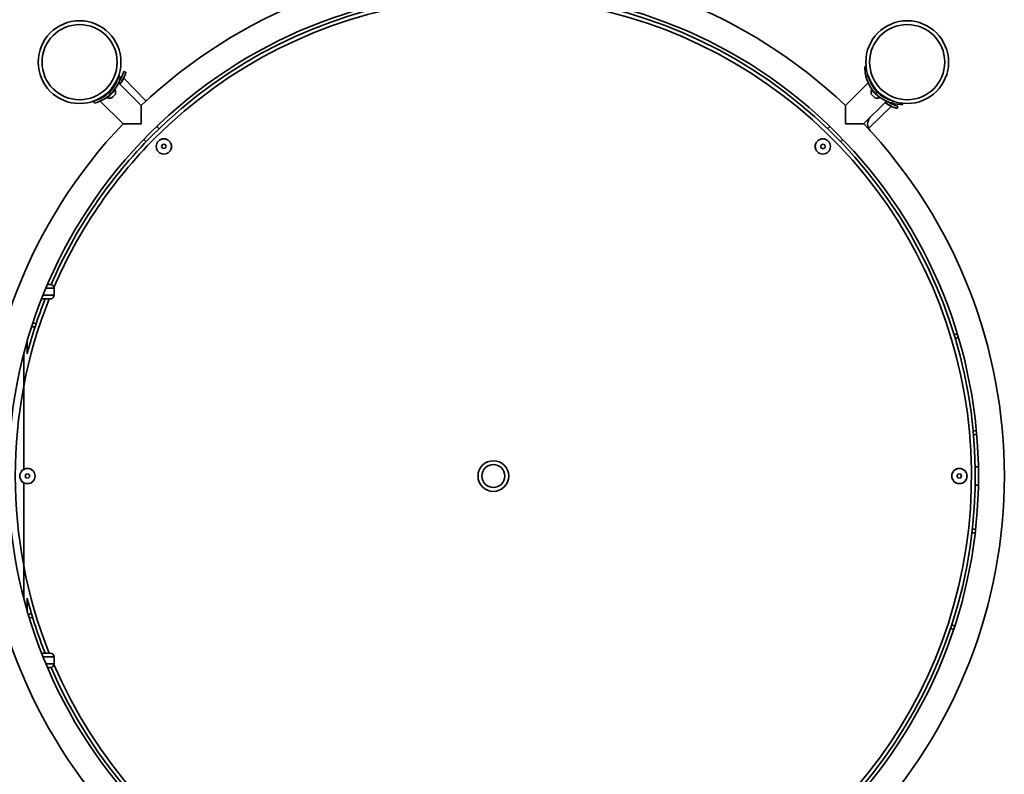
# Model space of a CAD drawing. Units: millimetres. Extents: x -6261 to 6596, y -3372 to 6357.
# Drawn here: x -2016 to -731, y 3342 to 4327 of the extents above; entities that cross this region are included whole.
import ezdxf

# ---------------------------------------------------------------- set-up
doc = ezdxf.new("R2010")
doc.units = ezdxf.units.MM
doc.layers.add('Toestel 2D', color=7, linetype='Continuous', lineweight=20)

# ---------------------------------------------------------------- blocks, each defined once
blk = doc.blocks.new('SPK-16592')
at = {"layer": 'Toestel 2D', "linetype": 'Continuous', "lineweight": 35}
for p, q in [((-1877.7, 4258.2), (-1880.6, 4259)), ((-913, 4265.8), (-911.7, 4265.8)), ((-1891.1, 4243.3), (-1891.6, 4243.9)), ((-1884.6, 4251.8), (-1887.5, 4252.5)), ((-1857.6, 4214.6), (-1887.4, 4244.4)), ((-1851.1, 4220.6), (-1880.6, 4250.9)), ((-908.8, 4244.4), (-938.6, 4214.6)), ((-911.6, 4251.8), (-908.7, 4252.5)), ((-1902.9, 4230.4), (-1902.1, 4229.6)), ((-1899, 4228.2), (-1901.9, 4225.2)), ((-1898.7, 4227.9), (-1901.7, 4225)), ((-1897, 4230.2), (-1899.1, 4232.3)), ((-1892, 4235.1), (-1899, 4228.2)), ((-1891.8, 4234.8), (-1898.7, 4227.9)), ((-1896.4, 4235.3), (-1897.2, 4236.1)), ((-1896.5, 4235.4), (-1895.9, 4235.9)), ((-1896.3, 4237.2), (-1895.4, 4236.2)), ((-1891.4, 4229.5), (-1894.9, 4226.1)), ((-1891.8, 4234.8), (-1892, 4235.1)), ((-899.8, 4224.6), (-904.8, 4229.5)), ((-904.1, 4235.1), (-904.4, 4234.8)), ((-894.5, 4225), (-904.4, 4234.8)), ((-894.2, 4225.2), (-904.1, 4235.1)), ((-904, 4235.9), (-904, 4235.9)), ((-898.9, 4236.1), (-899.8, 4235.3)), ((-899.2, 4230.2), (-897.1, 4232.3)), ((-894.1, 4229.6), (-893.3, 4230.4)), ((-894, 4229.7), (-893.5, 4229.1)), ((-892.2, 4229.5), (-893.1, 4228.6)), ((-1918.6, 4217.8), (-1919.3, 4220.7)), ((-1911.2, 4220.6), (-1881.4, 4190.7)), ((-1902.7, 4225.3), (-1902.7, 4225.3)), ((-1901.9, 4225.2), (-1901.7, 4225)), ((-1894.9, 4226.1), (-1896.3, 4224.6)), ((-914.8, 4190.7), (-884.9, 4220.6)), ((-894.5, 4225), (-894.2, 4225.2)), ((-891.8, 4224.2), (-891.8, 4224.2)), ((-886.1, 4224.3), (-885.5, 4224.8)), ((-880.3, 4221.8), (-876.7, 4220.7)), ((-877.6, 4217.8), (-876.8, 4220.7)), ((-863.5, 4216.3), (-863.6, 4217.6)), ((-908.3, 4184.7), (-878.5, 4213.7)), ((-871.2, 4210.8), (-870.4, 4213.7)), ((-1834.3, 4184.4), (-1837.2, 4187.4)), ((-958.9, 4187.4), (-961.9, 4184.4)), ((-1854.2, 4170.4), (-1851.3, 4167.5)), ((-1830, 4163.7), (-1831.1, 4160.9)), ((-1826.9, 4164.1), (-1830, 4163.7)), ((-1825.1, 4161.7), (-1826.9, 4164.1)), ((-968.5, 4164.3), (-970.9, 4162.5)), ((-965.6, 4163.2), (-968.5, 4164.3)), ((-944.9, 4167.5), (-942, 4170.4)), ((-1831.1, 4160.9), (-1829.3, 4158.5)), ((-1829.3, 4158.5), (-1826.2, 4158.9)), ((-1826.2, 4158.9), (-1825.1, 4161.7)), ((-970.9, 4162.5), (-970.5, 4159.4)), ((-970.5, 4159.4), (-967.7, 4158.3)), ((-967.7, 4158.3), (-965.2, 4160.1)), ((-965.2, 4160.1), (-965.6, 4163.2)), ((-1971.4, 3976.3), (-1981.9, 3976.3)), ((-1979.8, 3981.3), (-1976.4, 3981.3)), ((-1971.4, 3967.3), (-1971.4, 3976.3)), ((-1987.2, 3962.3), (-1987.6, 3962.3)), ((-1976.4, 3962.3), (-1987.2, 3962.3)), ((-1985.6, 3967.3), (-1971.4, 3967.3)), ((-1998.8, 3926.1), (-1996.4, 3925.3)), ((-1994.8, 3930.1), (-1997.2, 3930.9)), ((-2006.4, 3890.7), (-2006.4, 3906.8)), ((-794.2, 3916.2), (-796.7, 3915.5)), ((-795.2, 3910.7), (-792.8, 3911.4)), ((-2010.8, 3740.2), (-2010.8, 3891)), ((-769.3, 3790.3), (-771.8, 3790.1)), ((-771.4, 3785.1), (-768.9, 3785.3)), ((-765, 3743.3), (-769.2, 3743.3)), ((-2007.4, 3734.1), (-2009.3, 3731.7)), ((-2009.3, 3731.7), (-2008.1, 3728.8)), ((-2008.1, 3728.8), (-2005.1, 3728.4)), ((-2004.4, 3733.7), (-2007.4, 3734.1)), ((-2005.1, 3728.4), (-2003.2, 3730.9)), ((-2003.2, 3730.9), (-2004.4, 3733.7)), ((-791.1, 3734.1), (-793, 3731.7)), ((-793, 3731.7), (-791.8, 3728.8)), ((-791.8, 3728.8), (-788.8, 3728.4)), ((-788.1, 3733.7), (-791.1, 3734.1)), ((-788.8, 3728.4), (-786.9, 3730.9)), ((-786.9, 3730.9), (-788.1, 3733.7)), ((-2010.8, 3571.6), (-2010.8, 3722.4)), ((-769.2, 3719.3), (-765, 3719.3)), ((-773.5, 3657.2), (-770.9, 3657)), ((-770.4, 3661.9), (-772.9, 3662.2)), ((-2006.4, 3555.7), (-2006.4, 3571.8)), ((-2000.9, 3551.8), (-2003.4, 3551.1)), ((-2001.9, 3546.3), (-1999.5, 3547)), ((-797.4, 3536.4), (-799.8, 3537.2)), ((-801.3, 3532.5), (-798.9, 3531.7)), ((-1987.6, 3500.3), (-1987.2, 3500.3)), ((-1987.2, 3500.3), (-1976.4, 3500.3)), ((-1971.4, 3495.3), (-1985.6, 3495.3)), ((-1981.9, 3486.3), (-1971.4, 3486.3)), ((-1971.4, 3486.3), (-1971.4, 3495.3)), ((-1976.4, 3481.3), (-1979.8, 3481.3))]:
    blk.add_line(p, q, dxfattribs=at)
at = {"layer": 'Toestel 2D', "linetype": 'Continuous', "lineweight": 35, "flags": 128}
for points in [[(-938.5, 4190.9), (-938.5, 4190.9), (-938.5, 4196.3), (-938.5, 4201.6), (-938.5, 4205.1), (-938.5, 4208.3), (-938.6, 4210.4), (-938.6, 4212.2), (-938.6, 4213.3), (-938.6, 4214.1), (-938.6, 4214.5), (-938.6, 4214.5)], [(-1857.7, 4190.9), (-1857.7, 4190.9), (-1863.1, 4190.9), (-1868.5, 4190.9), (-1871.9, 4190.8), (-1875.1, 4190.8), (-1877.2, 4190.8), (-1879, 4190.8), (-1880.2, 4190.8), (-1881, 4190.7), (-1881.3, 4190.7), (-1881.3, 4190.7)], [(-2000.2, 3927.2), (-1999.7, 3926.6), (-1998.8, 3926.1)], [(-1997.2, 3930.9), (-1998.2, 3931), (-1999, 3930.8)], [(-792.5, 3916.1), (-793.3, 3916.3), (-794.2, 3916.2)], [(-792.8, 3911.4), (-791.9, 3911.9), (-791.4, 3912.5)], [(-767.7, 3789.8), (-768.4, 3790.2), (-769.3, 3790.3)], [(-768.9, 3785.3), (-767.9, 3785.6), (-767.3, 3786.1)], [(-770.9, 3657), (-770, 3657), (-769.3, 3657.4)], [(-768.8, 3661.1), (-769.4, 3661.6), (-770.4, 3661.9)], [(-2003.4, 3551.1), (-2004.2, 3550.6), (-2004.8, 3550.1)], [(-2003.7, 3546.4), (-2002.9, 3546.2), (-2001.9, 3546.3)], [(-796, 3535.4), (-796.5, 3535.9), (-797.4, 3536.4)], [(-798.9, 3531.7), (-798, 3531.6), (-797.2, 3531.7)]]:
    blk.add_lwpolyline(points, dxfattribs=at)
at = {"layer": 'Toestel 2D', "linetype": 'Continuous', "lineweight": 35}
for centre, radius in [((-1938.1, 4271.3), 54), ((-1938.1, 4271.3), 49), ((-858, 4271.3), 54), ((-858, 4271.3), 49), ((-1828.1, 4161.3), 10), ((-1828.1, 4161.3), 9.92), ((-968.1, 4161.3), 10), ((-968.1, 4161.3), 9.92), ((-2006.2, 3731.3), 10), ((-2006.2, 3731.3), 9.92), ((-1398.1, 3731.3), 20), ((-1398.1, 3731.3), 15), ((-789.9, 3731.3), 10), ((-789.9, 3731.3), 9.92)]:
    blk.add_circle(centre, radius, dxfattribs=at)
for centre, radius, start, end in [((-1398.1, 3731.3), 666.8, 46.4479, 133.5521), ((-1398.1, 3731.3), 633.2, 315, 224.9119), ((-1398.1, 3731.3), 629, 203.4073, 135), ((-1398.1, 3731.3), 624, 203.2237, 135), ((-1923.1, 4270.6), 44.2, 325.8342, 344.6895), ((-1922.5, 4270.4), 46.5, 322.9694, 344.7443), ((-866, 4263.7), 47.1, 177.4277, 198.3328), ((-1930.5, 4263.7), 44.5, 315.0031, 345.407), ((-1930.6, 4263.7), 47.5, 315.005, 345.4053), ((-1927.7, 4261.3), 43.7, 320.7787, 337.3436), ((-1920.3, 4268.1), 43.3, 323.6475, 336.5864), ((-865.6, 4263.7), 47.4, 194.5898, 225.0001), ((-867.9, 4261.6), 44.3, 202.746, 215.5456), ((-865.6, 4263.7), 44.4, 194.5898, 225), ((-872.7, 4252), 32.7, 195.1323, 202.4801), ((-1930.5, 4263.7), 44.5, 284.5898, 315), ((-1930.5, 4263.7), 47.4, 284.5898, 315.0001), ((-1894.2, 4233.6), 0.4, 225, 315), ((-1898.5, 4231.7), 7.45, 343.0059, 24.9053), ((-897.6, 4231.7), 7.45, 155.0947, 196.9941), ((-902, 4233.6), 0.4, 225, 315), ((-865.6, 4263.7), 47.5, 225.005, 255.4053), ((-865.6, 4263.7), 44.5, 225.0031, 255.407), ((-1928.2, 4261.1), 43.9, 292.6968, 305.4494), ((-1919.5, 4258.7), 34.7, 284.8565, 292.342), ((-1898.5, 4231.7), 7.45, 245.0947, 286.9941), ((-1900.4, 4227.3), 0.4, 315, 45), ((-897.6, 4231.7), 7.45, 253.0059, 294.9053), ((-895.8, 4227.3), 0.4, 135, 225), ((-868.1, 4260.9), 43.7, 230.7794, 247.3465), ((-858.9, 4255.7), 46.5, 232.9694, 254.7443), ((-861.4, 4253.2), 43, 233.599, 246.6356), ((-858.6, 4256.6), 44.4, 235.6765, 254.654), ((-865.7, 4263.5), 47.3, 254.7128, 272.5608), ((18.2, 4190.8), 1875.9, 179.2758, 179.9973), ((-1398.1, 3731.3), 666.9, 136.4479, 223.5521), ((-938.6, 2315), 1875.9, 89.2758, 89.9973), ((-1398.1, 3731.3), 666.9, 316.4479, 43.5525), ((-896.5, 4190.4), 13.1, 135, 222.4714), ((-1398.1, 3731.3), 629, 135, 156.5927), ((-1398.1, 3731.3), 624, 135, 156.7763), ((-1976.4, 3976.3), 5, 0, 90), ((-1398.1, 3731.3), 624, 158.2725, 201.7275), ((-1398.1, 3731.3), 629, 158.4539, 165.2693), ((-1986.3, 3962.9), 1.08, 180.867, 213.5897), ((-1976.4, 3967.3), 5, 270, 0), ((-1398.1, 3731.3), 629, 194.7307, 201.5461), ((-1986.3, 3499.7), 1.08, 146.4103, 179.133), ((-1976.4, 3495.3), 5, 0, 90), ((-1976.4, 3486.3), 5, 270, 0)]:
    blk.add_arc(centre, radius, start, end, dxfattribs=at)

msp = doc.modelspace()

# ---------------------------------------------------------------- block references
msp.add_blockref('SPK-16592', (0, 0))

doc.saveas('drawing.dxf')
